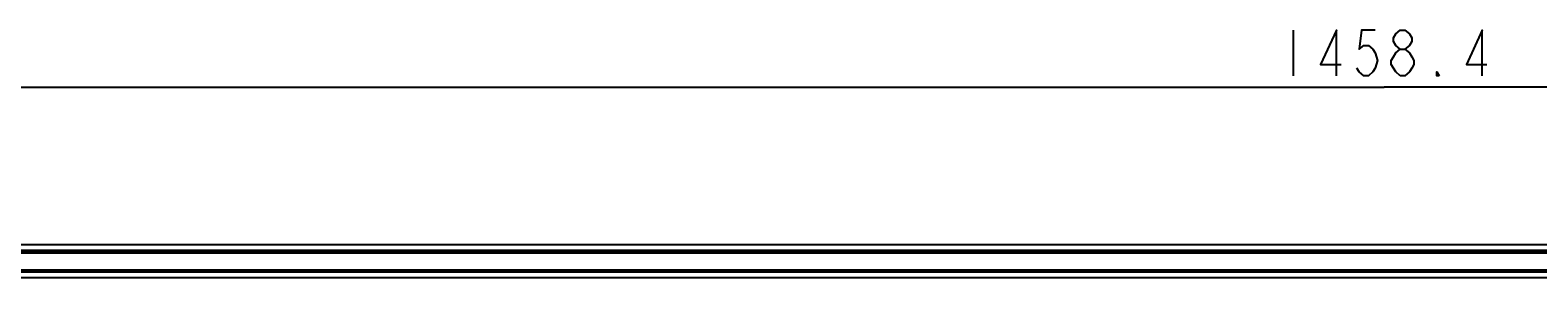
# Model space of a CAD drawing. Extents: x 0 to 4200, y 0 to 2950.
# Drawn here: x 710 to 1372, y 1807 to 1924 of the extents above; entities that cross this region are included whole.
import ezdxf

# ---------------------------------------------------------------- set-up
doc = ezdxf.new("R2010")
doc.units = 0
doc.header["$LTSCALE"] = 231.00935
doc.layers.get('0').update_dxf_attribs({"linetype": 'CONTINUOUS'})
doc.layers.add('00_COMPONENTS', color=7, linetype='CONTINUOUS')
doc.layers.add('51__DRAFT_DIMS', color=7, linetype='CONTINUOUS')
doc.dimstyles.get("Standard").update_dxf_attribs({"dimtxt": 2.5, "dimasz": 2.5, "dimexe": 1.25, "dimexo": 0.625, "dimtad": 1, "dimcen": 2.5, "dimazin": 3, "dimtfac": 1, "dimtmove": 0, "dimatfit": 3})

# ---------------------------------------------------------------- blocks, each defined once
blk = doc.blocks.new('_OPEN')
at = {"color": 0, "linetype": 'BYBLOCK'}
for p, q in [((0, 0), (-1, 0.2)), ((-1, -0.2), (0, 0)), ((-1, 0), (0, 0))]:
    blk.add_line(p, q, dxfattribs=at)
blk = doc.blocks.new('*D1')
at = {"layer": '51__DRAFT_DIMS', "color": 2, "linetype": 'CONTINUOUS'}
for p, q in [((575.18, 1806.89), (575.18, 1908.68)), ((2033.58, 1806.89), (2033.58, 1908.68)), ((575.18, 1898.68), (1304.38, 1898.68)), ((2033.58, 1898.68), (1304.38, 1898.68))]:
    blk.add_line(p, q, dxfattribs=at)
at = {"layer": '51__DRAFT_DIMS', "color": 2, "linetype": 'CONTINUOUS', "xscale": 20, "yscale": 20, "zscale": 20, "rotation": 180}
blk.add_blockref('_OPEN', (575.18, 1898.68), dxfattribs=at)
at = {"layer": '51__DRAFT_DIMS', "color": 2, "linetype": 'CONTINUOUS', "xscale": 20, "yscale": 20, "zscale": 20}
blk.add_blockref('_OPEN', (2033.58, 1898.68), dxfattribs=at)

msp = doc.modelspace()

# ---------------------------------------------------------------- linework, layer by layer
at = {"layer": '00_COMPONENTS', "color": 7, "linetype": 'CONTINUOUS'}
for p, q in [((581.284, 1829.692), (2027.484, 1829.692)), ((598.184, 1827.192), (2010.584, 1827.192)), ((2027.484, 1826.592), (581.284, 1826.592)), ((589.684, 1817.692), (2019.084, 1817.692))]:
    msp.add_line(p, q, dxfattribs=at)
at = {"layer": '00_COMPONENTS', "color": 9, "linetype": 'CONTINUOUS'}
for p, q in [((2027.484, 1825.792), (581.284, 1825.792)), ((589.684, 1818.492), (2019.084, 1818.492))]:
    msp.add_line(p, q, dxfattribs=at)
at = {"layer": '00_COMPONENTS', "color": 4, "linetype": 'CONTINUOUS'}
msp.add_line((590.144, 1815.152), (2018.624, 1815.152), dxfattribs=at)
at = {"layer": '51__DRAFT_DIMS', "color": 2, "linetype": 'CONTINUOUS'}
msp.add_line((1264.384, 1923.676), (1264.384, 1903.676), dxfattribs=at)
for points in [[(1283.384, 1903.676), (1283.384, 1923.676), (1276.384, 1908.676), (1285.384, 1908.676)], [(1300.384, 1923.676), (1294.384, 1923.676), (1293.384, 1915.343), (1295.384, 1917.009), (1297.384, 1917.009), (1299.384, 1915.343), (1300.384, 1913.676), (1301.384, 1910.343), (1300.384, 1907.009), (1299.384, 1905.343), (1297.384, 1903.676), (1295.384, 1903.676), (1293.384, 1905.343), (1292.384, 1907.009)], [(1311.384, 1915.343), (1309.384, 1917.009), (1308.384, 1918.676), (1308.384, 1920.343), (1309.384, 1922.009), (1311.384, 1923.676), (1313.384, 1923.676), (1315.384, 1922.009), (1316.384, 1920.343), (1316.384, 1918.676), (1315.384, 1917.009), (1313.384, 1915.343)], [(1347.384, 1903.676), (1347.384, 1923.676), (1340.384, 1908.676), (1349.384, 1908.676)], [(1311.384, 1903.676), (1309.384, 1905.343), (1308.384, 1907.009), (1307.384, 1908.676), (1307.384, 1910.343), (1308.384, 1912.009), (1309.384, 1913.676), (1311.384, 1915.343), (1313.384, 1915.343), (1315.384, 1913.676), (1316.384, 1912.009), (1317.384, 1910.343), (1317.384, 1908.676), (1316.384, 1907.009), (1315.384, 1905.343), (1313.384, 1903.676), (1311.384, 1903.676)], [(1328.384, 1903.676), (1327.384, 1903.676), (1327.384, 1905.343), (1328.384, 1903.676)]]:
    msp.add_lwpolyline(points, dxfattribs=at)

# ---------------------------------------------------------------- dimensions: what is measured, and where the dimension line sits
dim = msp.add_linear_dim(base=(575.184, 1898.676), p1=(2033.584, 1806.692), p2=(575.184, 1806.692), angle=180, dimstyle='Standard', dxfattribs=at)
dim.commit()
dim.dimension.update_dxf_attribs({"geometry": '*D1', "text_midpoint": (1256.384, 1898.676), "dimtype": 128})

doc.saveas('drawing.dxf')
